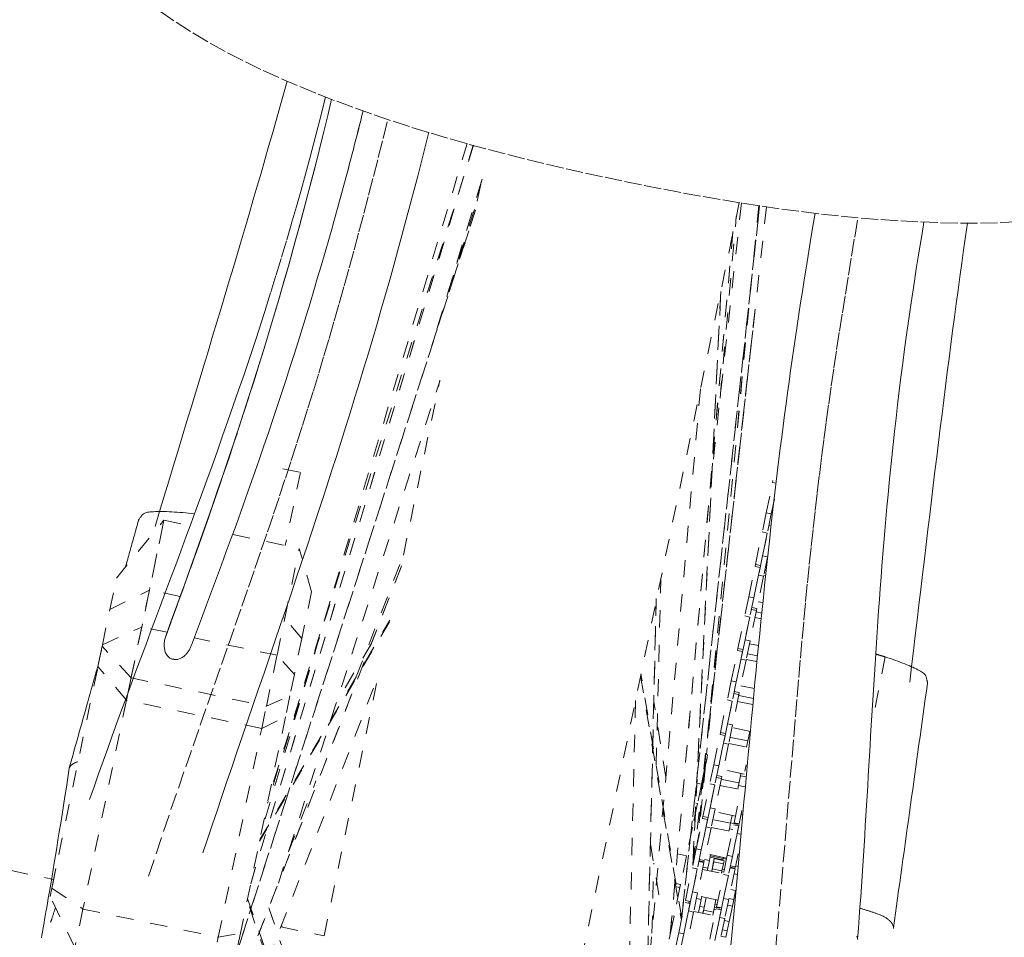
# Model space of a CAD drawing. Units: inches. Extents: x -271 to 393, y -137 to 137.
# Drawn here: x -53 to -47, y -14 to -8 of the extents above; entities that cross this region are included whole.
import ezdxf

# ---------------------------------------------------------------- set-up
doc = ezdxf.new("R2010")
doc.units = ezdxf.units.IN
doc.header["$MEASUREMENT"] = 0
doc.linetypes.add('DASHED', pattern=[0.2, 0.1, -0.1])
doc.layers.add('Unnamed [1]', color=7, linetype='Continuous', lineweight=0)

msp = doc.modelspace()

# ---------------------------------------------------------------- linework, layer by layer
at = {"layer": 'Unnamed [1]', "color": 18, "linetype": 'DASHED', "lineweight": 0, "true_color": 0x000000}
for p, q in [((-51.1982429, -13.1902743), (-49.9030797, -8.8930866)), ((-51.198023, -13.1895444), (-49.9030798, -8.8930865)), ((-49.9384815, -8.883278), (-51.1303221, -12.8645539)), ((-49.9011703, -8.8935769), (-51.1003343, -12.7208766)), ((-49.855062, -9.1023273), (-50.1398563, -10.0472387)), ((-49.8515058, -9.090528), (-50.1382866, -10.0420304)), ((-49.8800098, -9.2184298), (-49.8589643, -9.117504)), ((-50.0482229, -9.7435995), (-49.8791205, -9.2172838)), ((-48.3548688, -9.22671), (-51.9430833, -26.4343756)), ((-51.4287315, -14.0572472), (-49.8921401, -9.2768861)), ((-49.8902842, -9.2709562), (-51.4284992, -14.0563682)), ((-48.2365565, -9.2449513), (-48.6915164, -13.397782)), ((-48.6913823, -13.3965627), (-48.2365561, -9.2449519)), ((-48.1962872, -9.2508487), (-48.5614277, -12.5223312)), ((-48.2412709, -9.244254), (-48.5581705, -12.5230104)), ((-48.2411161, -9.2442765), (-48.5580167, -12.5230424)), ((-48.3424817, -9.2286796), (-48.5132889, -10.787791)), ((-48.4669896, -10.3642402), (-48.3724385, -9.3076603)), ((-48.7916452, -13.8774045), (-48.3918474, -9.3961073)), ((-48.3919501, -9.3965209), (-48.7918467, -13.8789255)), ((-48.4629322, -9.7449648), (-48.6259338, -13.0832693)), ((-48.6251966, -13.0796536), (-48.4621656, -9.740747)), ((-48.5405041, -12.3418575), (-48.2649279, -9.8658383)), ((-48.2766155, -9.9705538), (-48.5402864, -12.3396058)), ((-51.0370787, -13.1859027), (-50.0982355, -10.2651461)), ((-50.3093043, -11.2771576), (-50.097175, -10.2598687)), ((-48.5807858, -10.3101498), (-48.8811068, -13.6764208)), ((-51.0117317, -10.77552), (-50.9085737, -10.797031)), ((-50.9085737, -10.797031), (-50.9971562, -11.2218378)), ((-48.1981969, -11.0320142), (-48.1613103, -10.855121)), ((-48.1613121, -10.8551294), (-48.158858, -10.8433604)), ((-48.1613108, -10.8551198), (-48.1412446, -10.8593064)), ((-48.1509177, -10.9522446), (-48.1688286, -11.0381382)), ((-48.1981969, -11.0320142), (-48.2213775, -11.1431796)), ((-48.1981969, -11.0320142), (-48.1688286, -11.0381382)), ((-48.1688286, -11.0381382), (-48.1920092, -11.1493036)), ((-51.9796085, -11.4111747), (-51.7025929, -11.0746774)), ((-51.9355689, -12.1919389), (-51.7025929, -11.0746774)), ((-51.7025929, -11.0746774), (-51.7873305, -11.4810456)), ((-51.7025929, -11.0746774), (-51.5503654, -11.1064205)), ((-48.1828765, -11.1055114), (-48.1701664, -11.1081606)), ((-51.3014035, -11.1583351), (-50.9154281, -11.2388203)), ((-48.2607271, -11.3318846), (-48.2213775, -11.1431796)), ((-48.1920092, -11.1493036), (-48.2313588, -11.3380086)), ((-48.2213775, -11.1431796), (-48.1920092, -11.1493036)), ((-48.2197636, -11.2824028), (-48.1920077, -11.1492961)), ((-51.0001657, -11.6451885), (-50.9154281, -11.2388203)), ((-50.8437634, -11.4903212), (-50.9154281, -11.2388203)), ((-50.5837088, -11.9856625), (-50.3085794, -11.2761267)), ((-48.2197636, -11.2824028), (-48.2429443, -11.3935682)), ((-48.2197636, -11.2824028), (-48.1903954, -11.2885268)), ((-50.3200249, -11.3396803), (-51.4912169, -14.3569022)), ((-48.300067, -11.5205434), (-48.2631805, -11.3436503)), ((-48.2631838, -11.3436659), (-48.2607284, -11.3318907)), ((-48.2631803, -11.3436501), (-48.2338123, -11.3497747)), ((-48.2313585, -11.3380068), (-48.2607264, -11.331886)), ((-48.1904554, -11.2888147), (-48.213576, -11.3996922)), ((-50.3234287, -11.3474078), (-51.4899105, -14.3524955)), ((-48.2338122, -11.3497743), (-48.2706987, -11.5266674)), ((-48.2706962, -11.5266554), (-48.2429443, -11.3935682)), ((-48.213576, -11.3996922), (-48.2529256, -11.5883972)), ((-48.2429443, -11.3935682), (-48.213576, -11.3996922)), ((-48.212736, -11.3956669), (-48.2018143, -11.3979456)), ((-48.1985435, -11.3671507), (-48.2064464, -11.3655024)), ((-52.0177445, -11.5940603), (-51.9796085, -11.4111747)), ((-48.8386222, -12.4984958), (-48.8111918, -11.4127022)), ((-52.0177445, -11.5940603), (-51.7873305, -11.4810456)), ((-51.7873305, -11.4810456), (-51.8321215, -11.6958458)), ((-51.6079329, -11.5184543), (-51.7873305, -11.4810456)), ((-50.8437634, -11.4903212), (-50.9005401, -11.7625998)), ((-50.7355627, -11.5458928), (-51.0937196, -12.6890481)), ((-48.838518, -11.5303401), (-48.9114277, -14.5938054)), ((-48.9108775, -14.5910251), (-48.8380899, -11.532687)), ((-48.300067, -11.5205434), (-48.3232477, -11.6317088)), ((-48.300067, -11.5205434), (-48.2706987, -11.5266674)), ((-48.2706987, -11.5266674), (-48.2938794, -11.6378328)), ((-48.2181087, -11.5541583), (-48.2446326, -11.548627)), ((-52.0604864, -11.7990335), (-52.0177445, -11.5940603)), ((-48.255379, -11.6001629), (-48.2922655, -11.7770561)), ((-48.2847481, -11.594038), (-48.2553781, -11.6001625)), ((-48.2529261, -11.5883984), (-48.2822941, -11.5822739)), ((-48.2243385, -11.6151517), (-48.2570803, -11.6083264)), ((-48.2529284, -11.5884109), (-48.2553917, -11.6002239)), ((-50.3903103, -11.6657426), (-51.1463113, -12.9411449)), ((-51.1444352, -12.9323503), (-50.3883945, -11.6568812)), ((-51.0449567, -11.8599887), (-51.0001657, -11.6451885)), ((-51.0001657, -11.6451885), (-51.0108219, -11.6429664)), ((-50.9005401, -11.7625998), (-51.0001657, -11.6451885)), ((-48.3625973, -11.8204139), (-48.3232477, -11.6317088)), ((-48.2938794, -11.6378328), (-48.333229, -11.8265379)), ((-48.3232477, -11.6317088), (-48.2938794, -11.6378328)), ((-48.3216338, -11.7709321), (-48.2938779, -11.6378254)), ((-48.2636716, -11.639934), (-48.2276079, -11.6474539)), ((-52.0604864, -11.7990335), (-51.8321215, -11.6958458)), ((-51.8321215, -11.6958458), (-51.8939262, -11.9922368)), ((-51.6841749, -11.7266962), (-51.8321215, -11.6958458)), ((-52.0623163, -11.8078088), (-52.0604864, -11.7990335)), ((-51.0449567, -11.8599887), (-51.5266476, -11.7595445)), ((-50.9005401, -11.7625998), (-50.9441016, -11.9715038)), ((-50.4955646, -11.7911079), (-50.6995691, -12.1361123)), ((-48.3216338, -11.7709321), (-48.3448145, -11.8820975)), ((-48.3216338, -11.7709321), (-48.2922655, -11.7770561)), ((-48.2922655, -11.7770561), (-48.3154462, -11.8882215)), ((-48.2431672, -11.803818), (-48.2955682, -11.7928941)), ((-52.0869275, -11.9258347), (-52.0623163, -11.8078088)), ((-52.0623163, -11.8078088), (-52.0869275, -11.9258347)), ((-51.8939262, -11.9922368), (-52.0623163, -11.8078088)), ((-48.4019372, -12.0090727), (-48.3650507, -11.8321795)), ((-48.3356824, -11.8383035), (-48.3725689, -12.0151967)), ((-48.3650558, -11.8322041), (-48.3625989, -11.8204216)), ((-48.3650498, -11.8321805), (-48.3356818, -11.8383051)), ((-48.3332299, -11.8265372), (-48.3625979, -11.8204126)), ((-48.2489858, -11.8633958), (-48.3077162, -11.8511465)), ((-51.1067614, -12.1563797), (-51.0449567, -11.8599887)), ((-50.9441016, -11.9715038), (-51.0449567, -11.8599887)), ((-48.3725664, -12.0151846), (-48.3448145, -11.8820975)), ((-48.3154462, -11.8882215), (-48.3547958, -12.0769265)), ((-48.3448145, -11.8820975), (-48.3154462, -11.8882215)), ((-48.3146074, -11.8841973), (-48.2522654, -11.897198)), ((-47.5056806, -11.8700232), (-47.564716, -12.1633345)), ((-52.3557862, -13.2151749), (-52.0869275, -11.9258347)), ((-51.9209017, -12.1216007), (-52.0869275, -11.9258347)), ((-50.9441016, -11.9715038), (-50.9699214, -12.0953254)), ((-48.6899655, -13.3900696), (-48.9271644, -11.9707784)), ((-51.8939262, -11.9922368), (-51.9209017, -12.1216007)), ((-51.8939262, -11.9922368), (-51.1067614, -12.1563797)), ((-51.0983812, -13.6369631), (-50.4564809, -11.9833009)), ((-50.7712653, -13.492541), (-50.4556782, -11.9791092)), ((-48.9292006, -11.9809853), (-48.6920173, -13.4001836)), ((-48.503136, -12.0000493), (-48.5457655, -12.4380587)), ((-48.4019372, -12.0090727), (-48.4251179, -12.1202381)), ((-48.4019372, -12.0090727), (-48.3725689, -12.0151967)), ((-48.3725689, -12.0151967), (-48.3957496, -12.1263621)), ((-48.3572492, -12.0886922), (-48.3941357, -12.2655853)), ((-48.3866176, -12.0825684), (-48.3572495, -12.0886929)), ((-48.3547957, -12.076925), (-48.3841636, -12.0708043)), ((-48.354804, -12.0769659), (-48.3572548, -12.0887189)), ((-48.2672508, -12.0536837), (-48.3465021, -12.0371573)), ((-51.9209017, -12.1216007), (-52.1741803, -13.3362251)), ((-51.1337369, -12.2857436), (-51.9209017, -12.1216007)), ((-51.1067614, -12.1563797), (-50.9699214, -12.0953254)), ((-50.9699214, -12.0953254), (-50.9954784, -12.2178865)), ((-48.9589389, -12.123311), (-49.0106926, -14.2978613)), ((-48.782662, -12.5722198), (-48.8523939, -12.1299226)), ((-48.4644674, -12.3089431), (-48.4251179, -12.1202381)), ((-48.3957496, -12.1263621), (-48.4350991, -12.3150671)), ((-48.4251179, -12.1202381), (-48.3957496, -12.1263621)), ((-48.423504, -12.2594613), (-48.395748, -12.1263547)), ((-48.3655413, -12.1284605), (-48.2760574, -12.1471205)), ((-48.2727428, -12.1118214), (-48.3583501, -12.0939705)), ((-51.1337369, -12.2857436), (-51.1067614, -12.1563797)), ((-50.9954784, -12.2178865), (-51.258105, -13.4773404)), ((-51.1337369, -12.2857436), (-50.9954784, -12.2178865)), ((-48.423504, -12.2594613), (-48.4466847, -12.3706268)), ((-48.423504, -12.2594613), (-48.3941357, -12.2655853)), ((-51.3870155, -13.500368), (-51.1337369, -12.2857436)), ((-48.4669277, -12.3207417), (-48.4644695, -12.3089533)), ((-48.4350994, -12.3150676), (-48.4644674, -12.308943)), ((-48.3941357, -12.2655853), (-48.4173164, -12.3767508)), ((-48.2906014, -12.303701), (-48.3974378, -12.2814207)), ((-48.3134294, -12.3941786), (-48.2944665, -12.3032399)), ((-48.5038074, -12.497602), (-48.4669209, -12.3207088)), ((-48.4375526, -12.3268328), (-48.4744391, -12.503726)), ((-48.4744366, -12.5037139), (-48.4466847, -12.3706268)), ((-48.4669214, -12.3207071), (-48.4375533, -12.3268317)), ((-48.4466847, -12.3706268), (-48.4173164, -12.3767508)), ((-48.4164769, -12.3727277), (-48.299168, -12.3971884)), ((-48.3059436, -12.3582787), (-48.4089839, -12.3367944)), ((-48.4173164, -12.3767508), (-48.4566659, -12.5654558)), ((-48.5447665, -12.4663986), (-48.5566381, -12.5233299)), ((-48.5523883, -12.4648093), (-48.5447665, -12.4663986)), ((-48.5497228, -12.4372338), (-48.5391449, -12.4394396)), ((-48.5391449, -12.4394396), (-48.5447666, -12.4663987)), ((-48.5595523, -12.5373063), (-48.6005613, -12.9616006)), ((-48.5592448, -12.5357493), (-48.6002599, -12.960106)), ((-48.5517989, -12.5000509), (-48.5933486, -12.9269664)), ((-48.5566381, -12.5233298), (-48.5746025, -12.6094799)), ((-48.5038074, -12.497602), (-48.526988, -12.6087674)), ((-48.5038074, -12.497602), (-48.4744391, -12.503726)), ((-48.4744391, -12.503726), (-48.4976197, -12.6148914)), ((-48.3260058, -12.5512035), (-48.4483735, -12.5256878)), ((-48.3453331, -12.5471762), (-48.3481707, -12.5607838)), ((-48.3227029, -12.5353666), (-48.315002, -12.4984362)), ((-50.9781415, -13.0028717), (-50.8186734, -12.5916168)), ((-48.5671836, -12.5739012), (-48.621851, -13.0636951)), ((-48.6019603, -12.6037751), (-48.5746024, -12.6094798)), ((-48.4591194, -12.5772214), (-48.4960059, -12.7541146)), ((-48.4884871, -12.5710988), (-48.459119, -12.5772233)), ((-48.4566652, -12.5654554), (-48.4860352, -12.5593309)), ((-48.356977, -12.6030141), (-48.4600175, -12.581526)), ((-48.4566674, -12.5654629), (-48.4591338, -12.5772906)), ((-48.3481707, -12.5607838), (-48.3600587, -12.6177943)), ((-48.3481707, -12.5607838), (-48.3146538, -12.5677729)), ((-48.5746024, -12.6094798), (-48.5983207, -12.7232234)), ((-48.5663376, -12.7974724), (-48.526988, -12.6087674)), ((-48.4976197, -12.6148914), (-48.5369693, -12.8035964)), ((-48.526988, -12.6087674), (-48.4976197, -12.6148914)), ((-48.5253742, -12.7479906), (-48.4976182, -12.6148839)), ((-48.4674127, -12.616991), (-48.345045, -12.6425067)), ((-48.3852331, -12.8352371), (-48.3458836, -12.646532)), ((-48.3600587, -12.6177943), (-48.3643724, -12.638481)), ((-48.3600587, -12.6177943), (-48.3214042, -12.6258547)), ((-48.5983207, -12.7232233), (-48.6274622, -12.8629743)), ((-48.6076975, -12.721268), (-48.5983207, -12.7232233)), ((-48.5253742, -12.7479906), (-48.5485548, -12.859156)), ((-48.5253742, -12.7479906), (-48.4960059, -12.7541146)), ((-48.4960059, -12.7541146), (-48.5191865, -12.86528)), ((-48.3769397, -12.7954668), (-48.4993074, -12.769951)), ((-48.3394487, -12.7626357), (-48.3558648, -12.8413611)), ((-48.3442697, -12.7857553), (-48.3394662, -12.7627197)), ((-48.6056775, -12.9861312), (-48.568791, -12.8092381)), ((-48.5394227, -12.8153621), (-48.5763092, -12.9922552)), ((-48.5688047, -12.8093035), (-48.5663413, -12.7974904)), ((-48.5687909, -12.8092375), (-48.5394228, -12.8153621)), ((-48.5369689, -12.803598), (-48.5663369, -12.7974734)), ((-48.4058901, -12.8375897), (-48.5089324, -12.8161016)), ((-48.3962682, -12.7914409), (-48.4052962, -12.8347354)), ((-48.3442697, -12.7857553), (-48.3674504, -12.8969207)), ((-48.3442697, -12.7857553), (-48.3344692, -12.7877989)), ((-48.6274622, -12.8629742), (-48.6615556, -13.0264731)), ((-48.6328035, -12.8618605), (-48.6274622, -12.8629742)), ((-48.5763067, -12.9922432), (-48.5485548, -12.859156)), ((-48.5191865, -12.86528), (-48.5585361, -13.053985)), ((-48.5485548, -12.859156), (-48.5191865, -12.86528)), ((-48.5183465, -12.8612542), (-48.3959788, -12.8867738)), ((-48.4245731, -13.0238959), (-48.3876866, -12.8470027)), ((-48.4125381, -12.869465), (-48.4153075, -12.8827457)), ((-48.4052962, -12.8347354), (-48.4125381, -12.869465)), ((-48.4125381, -12.869465), (-48.3932051, -12.8734964)), ((-48.4052962, -12.8347354), (-48.3666417, -12.8427958)), ((-48.3583183, -12.8531267), (-48.3952048, -13.0300199)), ((-48.3876871, -12.8470024), (-48.3583191, -12.8531269)), ((-48.3558652, -12.8413628), (-48.3852332, -12.8352383)), ((-48.36836, -12.8510365), (-48.3666417, -12.8427958)), ((-48.3666417, -12.8427958), (-48.3659066, -12.8392708)), ((-48.3952023, -13.0300078), (-48.3674504, -12.8969207)), ((-48.3674504, -12.8969207), (-48.3446976, -12.9016652)), ((-48.8720944, -12.9580699), (-48.8094746, -13.3327584)), ((-48.6056775, -12.9861312), (-48.6288582, -13.0972967)), ((-48.6056775, -12.9861312), (-48.5763092, -12.9922552)), ((-48.5763092, -12.9922552), (-48.5994899, -13.1034207)), ((-52.9843466, -13.0310599), (-52.3451834, -13.1643409)), ((-48.7147402, -13.0153827), (-48.6615556, -13.026473)), ((-48.6615556, -13.026473), (-48.6963766, -13.1934606)), ((-48.5903586, -13.0596254), (-48.5609887, -13.0657499)), ((-48.5611447, -13.0610565), (-48.5894265, -13.0551615)), ((-48.5585366, -13.0539858), (-48.5879047, -13.0478613)), ((-48.5596222, -13.0537577), (-48.5620758, -13.065524)), ((-48.5571444, -13.0473444), (-48.5288691, -13.0532405)), ((-48.4278753, -13.0397339), (-48.5502431, -13.0142143)), ((-48.5288691, -13.0532405), (-48.5384532, -13.099202)), ((-48.5219623, -13.0201185), (-48.5288691, -13.0532405)), ((-48.5248702, -13.0340612), (-48.4501097, -13.0496505)), ((-48.4487244, -13.0430027), (-48.5234831, -13.0274134)), ((-48.5155648, -13.1167223), (-48.5002487, -13.043272)), ((-48.5155648, -13.1167224), (-48.5007281, -13.0455714)), ((-48.5155648, -13.1167222), (-48.5042086, -13.0622623)), ((-48.5042086, -13.0622623), (-48.4473963, -13.074109)), ((-48.5002487, -13.043272), (-48.4434364, -13.0551187)), ((-48.4484255, -13.0415669), (-48.4509264, -13.05356)), ((-48.4472033, -13.0357056), (-48.4484255, -13.0415669)), ((-48.4484255, -13.0415669), (-48.4290924, -13.0455983)), ((-48.4245731, -13.0238959), (-48.4477537, -13.1350613)), ((-48.4434364, -13.0551187), (-48.4473964, -13.0741091)), ((-48.4245731, -13.0238959), (-48.3952048, -13.0300199)), ((-48.3952048, -13.0300199), (-48.4183854, -13.1411853)), ((-48.3616081, -13.0158665), (-48.3774316, -13.0917497)), ((-52.3319162, -13.1007039), (-52.357641, -13.2240699)), ((-48.8633176, -13.4760286), (-48.8530687, -13.0703424)), ((-48.6682078, -13.2860017), (-48.6288582, -13.0972967)), ((-48.5994899, -13.1034207), (-48.6388395, -13.2921257)), ((-48.6288582, -13.0972967), (-48.5994899, -13.1034207)), ((-48.6272443, -13.2365199), (-48.5994884, -13.1034132)), ((-48.5609895, -13.0657507), (-48.597876, -13.2426439)), ((-48.5692822, -13.1055214), (-48.4469145, -13.1310371)), ((-48.5667299, -13.0933119), (-48.5384538, -13.099207)), ((-48.5384545, -13.0992085), (-48.5410012, -13.1114213)), ((-48.5155649, -13.1167225), (-48.5056967, -13.0693985)), ((-48.5155649, -13.1167226), (-48.515055, -13.1142774)), ((-48.5155648, -13.1167221), (-48.5125914, -13.102463)), ((-48.5125914, -13.102463), (-48.4557792, -13.1143097)), ((-48.4557792, -13.1143097), (-48.4587525, -13.1285689)), ((-48.4451387, -13.1225506), (-48.4569779, -13.1200818)), ((-48.4473963, -13.074109), (-48.4557792, -13.1143098)), ((-48.4542081, -13.1068006), (-48.4423693, -13.1092693)), ((-48.3798851, -13.1035154), (-48.4167716, -13.2804085)), ((-48.409253, -13.0973902), (-48.3798849, -13.1035147)), ((-48.3800391, -13.0988213), (-48.4083227, -13.0929264)), ((-48.377431, -13.0917506), (-48.406799, -13.0856261)), ((-48.3785177, -13.0915223), (-48.3809713, -13.1032886)), ((-48.3760399, -13.0851091), (-48.3614841, -13.0881443)), ((-48.4871033, -13.3237663), (-48.4477537, -13.1350613)), ((-48.4183854, -13.1411853), (-48.457735, -13.3298903)), ((-48.4477537, -13.1350613), (-48.4183854, -13.1411853)), ((-48.4461399, -13.2742845), (-48.4183839, -13.1411779)), ((-48.3856261, -13.1310767), (-48.3657461, -13.1352227)), ((-52.3657854, -13.2631275), (-52.3557862, -13.2151749)), ((-52.3557862, -13.2151749), (-52.1741803, -13.3362251)), ((-48.7000471, -13.2110632), (-48.7348763, -13.3780904)), ((-48.6963766, -13.1934606), (-48.7237787, -13.1877465)), ((-48.7205981, -13.2067779), (-48.7000471, -13.2110632)), ((-48.6963766, -13.1934606), (-48.7000471, -13.2110632)), ((-48.4045927, -13.2220383), (-48.3763184, -13.2279373)), ((-48.3763179, -13.2279354), (-48.387292, -13.2805631)), ((-52.2210546, -13.561016), (-52.3657854, -13.2631275)), ((-50.913431, -14.1749335), (-51.2184754, -13.2874591)), ((-51.2158723, -13.274818), (-50.9108619, -14.1621934)), ((-48.6388404, -13.2921246), (-48.6682085, -13.286)), ((-48.6272443, -13.2365199), (-48.650425, -13.3476853)), ((-48.6471534, -13.2903921), (-48.6484924, -13.3023888)), ((-48.6272443, -13.2365199), (-48.597876, -13.2426439)), ((-48.597876, -13.2426439), (-48.6210567, -13.3538093)), ((-48.6046667, -13.2752351), (-48.5763906, -13.281134)), ((-48.4788111, -13.2839972), (-48.6011788, -13.2584815)), ((-48.5763902, -13.2811329), (-48.59192, -13.3556079)), ((-48.5728959, -13.2643757), (-48.57639, -13.281132)), ((-48.5655255, -13.3563142), (-48.5474606, -13.2696818)), ((-48.5513723, -13.2884408), (-48.5474607, -13.2696826)), ((-48.547743, -13.2710364), (-48.5474606, -13.2696819)), ((-48.4906483, -13.2815286), (-48.5057537, -13.3539678)), ((-48.4461399, -13.2742845), (-48.4693205, -13.38545)), ((-48.4461399, -13.2742845), (-48.4167716, -13.2804085)), ((-48.4167716, -13.2804085), (-48.4399522, -13.391574)), ((-48.4155676, -13.274667), (-48.387292, -13.2805631)), ((-48.387292, -13.2805631), (-48.3952855, -13.3188967)), ((-52.1741803, -13.3362251), (-52.2210546, -13.561016)), ((-52.1741803, -13.3362251), (-51.3870155, -13.500368)), ((-51.0929937, -13.3298262), (-50.9031748, -13.8820718)), ((-48.7075477, -13.4746605), (-48.6706612, -13.2977673)), ((-48.6412929, -13.3038913), (-48.6781794, -13.4807845)), ((-48.6781769, -13.4807724), (-48.650425, -13.3476853)), ((-48.6706604, -13.2977679), (-48.6412923, -13.3038925)), ((-48.650425, -13.3476853), (-48.6210567, -13.3538093)), ((-48.5846823, -13.3209016), (-48.5592408, -13.3262071)), ((-48.5664998, -13.3609866), (-48.5625659, -13.342121)), ((-48.5625659, -13.342121), (-48.5057537, -13.3539678)), ((-48.5264432, -13.5124252), (-48.4895567, -13.335532)), ((-48.5024296, -13.3380551), (-48.4905907, -13.3405223)), ((-48.4996844, -13.3248916), (-48.4685252, -13.3313891)), ((-48.4601884, -13.341656), (-48.4970749, -13.5185492)), ((-48.4963033, -13.3086765), (-48.4844649, -13.3111451)), ((-48.4895566, -13.3355328), (-48.4601886, -13.3416573)), ((-48.4577348, -13.3298894), (-48.4871028, -13.3237648)), ((-48.4685252, -13.3313891), (-48.4677769, -13.3278005)), ((-48.4612861, -13.341484), (-48.4588191, -13.3296533)), ((-48.4612749, -13.3414302), (-48.4588224, -13.3296689)), ((-48.4235611, -13.3129999), (-48.395285, -13.3188988)), ((-48.3952857, -13.3188976), (-48.4142404, -13.4097971)), ((-48.7348763, -13.3780904), (-48.7468758, -13.3755883)), ((-48.7348763, -13.3780904), (-48.7423085, -13.4137319)), ((-48.6210567, -13.3538093), (-48.6604063, -13.5425143)), ((-48.6202179, -13.3497847), (-48.4978503, -13.3753004)), ((-48.5057537, -13.3539678), (-48.5096876, -13.3728333)), ((-48.4970724, -13.5185371), (-48.4693205, -13.38545)), ((-48.4399522, -13.391574), (-48.4793018, -13.580279)), ((-48.4693205, -13.38545), (-48.4399522, -13.391574)), ((-48.4425295, -13.4039653), (-48.4142534, -13.4098605)), ((-51.0220218, -13.4402521), (-50.7712551, -13.492543)), ((-51.0213909, -13.440385), (-51.0217136, -13.4394562)), ((-51.013775, -13.4420368), (-51.0180088, -13.4298521)), ((-48.7423085, -13.4137319), (-48.776683, -13.5785786)), ((-48.7501332, -13.4121002), (-48.7423085, -13.4137319)), ((-48.4535036, -13.4565913), (-48.4252277, -13.4624875)), ((-48.4252277, -13.4624875), (-48.4332211, -13.5008211)), ((-48.4142535, -13.4098598), (-48.4252277, -13.4624875)), ((-51.4338898, -13.7251589), (-51.3870155, -13.500368)), ((-51.3870155, -13.500368), (-51.258105, -13.4773404)), ((-51.258105, -13.4773404), (-51.2828543, -13.5960283)), ((-48.7075477, -13.4746605), (-48.7307284, -13.5858259)), ((-48.7075477, -13.4746605), (-48.6781794, -13.4807845)), ((-48.6781794, -13.4807845), (-48.7013601, -13.5919499)), ((-48.4614979, -13.4949269), (-48.4332219, -13.5008221))]:
    msp.add_line(p, q, dxfattribs=at)
at = {"layer": 'Unnamed [1]', "color": 18, "linetype": 'DASHED', "lineweight": 0, "true_color": 0x000000, "extrusion": (0, 0, -1)}
for points in [[(46.7364509, -9.3396762), (46.8522537, -9.3445079), (46.9681387, -9.3465953), (47.0840446, -9.3462328), (47.1999097, -9.3437148), (47.3156822, -9.3392989), (47.4313496, -9.3330968), (47.5469091, -9.3251833), (47.662358, -9.3156334), (47.7776934, -9.3045221), (47.8929125, -9.2919243), (48.0080125, -9.277915), (48.1229908, -9.2625691), (48.2378444, -9.2459617), (48.3525707, -9.2281676), (48.4671667, -9.2092618), (48.5816298, -9.1893194), (48.6959572, -9.1684151), (48.810146, -9.1466241), (48.9241935, -9.1240212), (49.0380969, -9.1006814), (49.1518488, -9.0766558), (49.2654236, -9.0518998), (49.3787909, -9.0263448), (49.4919205, -8.9999224), (49.6047822, -8.972564), (49.7173457, -8.9442011), (49.8295807, -8.9147653), (49.9414569, -8.8841879), (50.0529441, -8.8524006), (50.1640121, -8.8193347), (50.2746304, -8.7849219), (50.384769, -8.7490935), (50.4943975, -8.711781), (50.6034856, -8.6729161), (50.7120032, -8.63243), (50.8199198, -8.5902544), (50.9271818, -8.5462923), (51.0336411, -8.5003331), (51.1391264, -8.4521377), (51.2434662, -8.401467), (51.3464891, -8.3480819), (51.4480235, -8.2917435), (51.547898, -8.2322126), (51.6459411, -8.1692502), (51.7418744, -8.1026163)], [(51.5417558, -11.7995706), (51.5435947, -11.8043774), (51.5455755, -11.8091571), (51.5476972, -11.8138981), (51.5499592, -11.818589), (51.5523608, -11.8232183), (51.5549012, -11.8277744), (51.5575797, -11.8322459), (51.5603955, -11.8366213), (51.5633478, -11.8408891), (51.566436, -11.8450377), (51.5696593, -11.8490558), (51.5730169, -11.8529318), (51.5765082, -11.8566543), (51.5801323, -11.8602116), (51.5838885, -11.8635924), (51.5877761, -11.8667851), (51.5917943, -11.8697783), (51.5959425, -11.8725605), (51.6002197, -11.8751201), (51.6046254, -11.8774456), (51.6091588, -11.8795257), (51.613819, -11.8813487), (51.6186055, -11.8829032), (51.6235173, -11.8841778)], [(51.6235173, -11.8841778), (51.6249416, -11.8842815), (51.62637, -11.8843674), (51.6278018, -11.8844356), (51.6292368, -11.8844862), (51.6306744, -11.8845191), (51.6321142, -11.8845344), (51.6335558, -11.8845321), (51.6349988, -11.8845124), (51.6364427, -11.8844752), (51.637887, -11.8844206), (51.6393314, -11.8843487), (51.6407754, -11.8842594), (51.6422185, -11.8841529), (51.6436603, -11.8840292), (51.6451004, -11.8838883), (51.6465383, -11.8837303), (51.6479736, -11.8835552), (51.6494059, -11.8833631), (51.6508347, -11.883154), (51.6522595, -11.8829279), (51.65368, -11.882685), (51.6550957, -11.8824253), (51.6565061, -11.8821487), (51.6579108, -11.8818555)], [(47.67126, -13.4933699), (47.665876, -13.5132864)]]:
    msp.add_lwpolyline(points, dxfattribs=at)
at = {"layer": 'Unnamed [1]', "color": 18, "linetype": 'DASHED', "lineweight": 0, "true_color": 0x000000}
for points in [[(-51.7549152, -11.1115078), (-51.7281721, -11.0231807), (-51.7015713, -10.9353976), (-51.6751171, -10.8481547), (-51.6488138, -10.7614485), (-51.6226658, -10.6752751), (-51.5966775, -10.5896309), (-51.5708532, -10.504512), (-51.5451972, -10.419915), (-51.5197138, -10.3358359), (-51.4944075, -10.2522711), (-51.4692825, -10.1692169), (-51.4443432, -10.0866696), (-51.419594, -10.0046254), (-51.3950391, -9.9230807), (-51.3706829, -9.8420316), (-51.3465298, -9.7614746), (-51.3225829, -9.681402), (-51.2988403, -9.6017908), (-51.2752992, -9.5226141), (-51.2519565, -9.443845), (-51.2288092, -9.3654565), (-51.2058543, -9.2874219), (-51.1830889, -9.2097141), (-51.1605099, -9.1323063), (-51.1381143, -9.0551716), (-51.1158992, -8.978283), (-51.0938614, -8.9016137), (-51.0719982, -8.8251368), (-51.0503064, -8.7488253), (-51.028783, -8.6726524), (-51.0074251, -8.5965912), (-50.9862297, -8.5206147)], [(-50.7622269, -8.6127209), (-50.7847176, -8.7013071), (-50.8075306, -8.7900428), (-50.8308289, -8.8793346), (-50.8547755, -8.969589), (-50.8795335, -9.0612126), (-50.9052658, -9.1546118), (-50.9321356, -9.2501932), (-50.9603058, -9.3483634), (-50.9899395, -9.4495288), (-51.0204418, -9.5515694), (-51.0510951, -9.6521214), (-51.0818781, -9.7512256), (-51.1127694, -9.8489228), (-51.1437479, -9.9452537), (-51.1747921, -10.0402592), (-51.205881, -10.13398), (-51.2369931, -10.226457), (-51.2681072, -10.3177308), (-51.299202, -10.4078424), (-51.3302562, -10.4968324), (-51.3612486, -10.5847418), (-51.3921579, -10.6716111), (-51.4229627, -10.7574813), (-51.4536419, -10.8423932), (-51.4841769, -10.9263875), (-51.5145603, -11.0095051), (-51.5447877, -11.0917868), (-51.5748544, -11.1732736), (-51.6047559, -11.2540062), (-51.6344877, -11.3340256), (-51.6640451, -11.4133727), (-51.6934236, -11.4920883), (-51.7226187, -11.5702132), (-51.7516258, -11.6477884), (-51.7804403, -11.7248547), (-51.8090577, -11.801453), (-51.8374735, -11.8776242), (-51.8656829, -11.9534091), (-51.8936816, -12.0288485), (-51.9214649, -12.1039835), (-51.9490283, -12.1788547), (-51.9763672, -12.2535032), (-52.0034771, -12.3279697), (-52.0303533, -12.4022952), (-52.0569914, -12.4765205), (-52.0833868, -12.5506865), (-52.1095349, -12.624834), (-52.1354311, -12.6990039)], [(-50.7277584, -8.6259631), (-50.7499445, -8.7196443), (-50.7726406, -8.8136358), (-50.7958523, -8.9079375), (-50.8195849, -9.0025493), (-50.843844, -9.0974711), (-50.8686349, -9.1927027), (-50.893963, -9.288244), (-50.9198339, -9.3840949), (-50.9462528, -9.4802552), (-50.9732253, -9.5767248), (-51.0007568, -9.6735035), (-51.0288526, -9.7705913), (-51.0575184, -9.867988), (-51.0867593, -9.9656935), (-51.116581, -10.0637076), (-51.1469888, -10.1620302), (-51.1779834, -10.2606591), (-51.2095466, -10.3595832), (-51.2416553, -10.4587894), (-51.2742867, -10.5582647), (-51.3074177, -10.6579959), (-51.3410253, -10.75797), (-51.3750866, -10.8581737), (-51.4095786, -10.958594), (-51.4444783, -11.0592179), (-51.4797627, -11.1600321), (-51.5154089, -11.2610235), (-51.5513938, -11.3621791), (-51.5876945, -11.4634857), (-51.624288, -11.5649302), (-51.6611513, -11.6664996), (-51.6982615, -11.7681806)], [(-50.5439136, -8.6934762), (-50.5508086, -8.7211844), (-50.557751, -8.748921), (-50.5647408, -8.776686), (-50.571778, -8.8044794), (-50.5788626, -8.8323011), (-50.5859946, -8.8601509), (-50.5931739, -8.8880288), (-50.6004005, -8.9159348), (-50.6076744, -8.9438688), (-50.6149956, -8.9718306), (-50.6223641, -8.9998202), (-50.6297798, -9.0278375), (-50.6372427, -9.0558825), (-50.6447528, -9.083955), (-50.6523101, -9.112055), (-50.6599145, -9.1401824), (-50.6675661, -9.1683372), (-50.6752648, -9.1965192), (-50.6830107, -9.2247284), (-50.6908035, -9.2529647), (-50.6986435, -9.281228), (-50.7065305, -9.3095182), (-50.7144645, -9.3378353), (-50.7224455, -9.3661792)], [(-50.7224434, -9.3661717), (-50.7144643, -9.3378353), (-50.7065318, -9.3095254), (-50.6986459, -9.2812419), (-50.6908066, -9.2529849), (-50.6830139, -9.2247546), (-50.6752679, -9.1965509), (-50.6675685, -9.1683739), (-50.6599157, -9.1402236), (-50.6523097, -9.1121002), (-50.6447503, -9.0840037), (-50.6372376, -9.0559341), (-50.6297717, -9.0278914), (-50.6223525, -8.9998758), (-50.61498, -8.9718874), (-50.6076543, -8.943926), (-50.6003754, -8.9159919), (-50.5931433, -8.8880851), (-50.5859581, -8.8602056), (-50.5788196, -8.8323535), (-50.571728, -8.8045288), (-50.5646832, -8.7767316), (-50.5576854, -8.748962), (-50.5507344, -8.72122), (-50.5438303, -8.6935056)], [(-51.7919765, -13.1449706), (-51.7484416, -13.0143842), (-51.7050447, -12.8855093), (-51.6618295, -12.7583226), (-51.6188397, -12.6328008), (-51.5761187, -12.5089207), (-51.5337104, -12.3866591), (-51.4916583, -12.2659928), (-51.450006, -12.1468985), (-51.4087973, -12.0293529), (-51.3680758, -11.9133329), (-51.3278851, -11.7988152), (-51.2882688, -11.6857765), (-51.2492707, -11.5741937), (-51.2109343, -11.4640435), (-51.1733033, -11.3553027), (-51.1364094, -11.247929), (-51.1002365, -11.1418042), (-51.0647567, -11.0367913), (-51.0299418, -10.932753), (-50.9957639, -10.8295522), (-50.962195, -10.7270517), (-50.929207, -10.6251143), (-50.8967719, -10.5236029), (-50.8648618, -10.4223803), (-50.8334486, -10.3213094), (-50.8025042, -10.2202529), (-50.7720007, -10.1190738), (-50.7419101, -10.0176348), (-50.7122043, -9.9157989), (-50.6828554, -9.8134287), (-50.653832, -9.7104001), (-50.6250897, -9.6066401), (-50.5965811, -9.5020885), (-50.5682586, -9.3966854), (-50.5400744, -9.2903707), (-50.511981, -9.1830842), (-50.4839309, -9.0747659), (-50.4558763, -8.9653558), (-50.4277698, -8.8547936), (-50.3995637, -8.7430195)], [(-51.4758302, -13.0100521), (-51.4493729, -12.9304757), (-51.4221092, -12.8490137), (-51.3941081, -12.7658164), (-51.365439, -12.6810341), (-51.3361709, -12.5948173), (-51.3063733, -12.5073163), (-51.2761152, -12.4186816), (-51.2454658, -12.3290635), (-51.2144945, -12.2386124), (-51.1832704, -12.1474787), (-51.1518628, -12.0558127), (-51.1203408, -11.9637649), (-51.0887736, -11.8714857), (-51.0572306, -11.7791253), (-51.0257808, -11.6868343), (-50.9944936, -11.594763), (-50.9634381, -11.5030617), (-50.9326836, -11.411881), (-50.9022871, -11.3213396), (-50.8722565, -11.2314308), (-50.8425878, -11.1421164), (-50.8132767, -11.053358), (-50.7843192, -10.9651175), (-50.755711, -10.8773565), (-50.7274479, -10.7900369), (-50.6995259, -10.7031203), (-50.6719406, -10.6165685), (-50.644688, -10.5303432), (-50.6177639, -10.4444063), (-50.5911642, -10.3587194), (-50.5648845, -10.2732442), (-50.5389208, -10.1879426), (-50.513269, -10.1027762), (-50.4879247, -10.0177069), (-50.462884, -9.9326963), (-50.4381425, -9.8477062), (-50.4136434, -9.7624734), (-50.3893426, -9.676824), (-50.3652554, -9.5908535), (-50.341397, -9.5046574), (-50.3177826, -9.4183312), (-50.2944275, -9.3319703), (-50.2713469, -9.2456703), (-50.2485561, -9.1595267), (-50.2260704, -9.073635), (-50.2039048, -8.9880907), (-50.1820748, -8.9029893), (-50.1605954, -8.8184263)], [(-50.7782277, -8.8362402), (-50.7998191, -8.9234447), (-50.8218496, -9.0109191), (-50.8443237, -9.098662), (-50.8672457, -9.1866721), (-50.8906198, -9.274948), (-50.9144504, -9.3634884), (-50.9387419, -9.4522919), (-50.9634985, -9.5413571), (-50.9887246, -9.6306827), (-51.0144245, -9.7202674), (-51.0406026, -9.8101097), (-51.0672631, -9.9002084), (-51.0944103, -9.990562), (-51.1220487, -10.0811692), (-51.1501825, -10.1720287), (-51.1788161, -10.263139), (-51.2079498, -10.3544978), (-51.2375684, -10.4460976), (-51.2676527, -10.5379303), (-51.2981836, -10.6299874), (-51.3291419, -10.7222606), (-51.3605083, -10.8147415), (-51.3922638, -10.9074218), (-51.4243892, -11.000293), (-51.4568652, -11.0933468), (-51.4896728, -11.1865749), (-51.5227926, -11.2799689), (-51.5562057, -11.3735205), (-51.5898927, -11.4672211), (-51.6238345, -11.5610626), (-51.658012, -11.6550366), (-51.6924059, -11.7491346)], [(-47.914029, -9.2879692), (-47.9287959, -9.3765239), (-47.942341, -9.4585944), (-47.9548491, -9.5352836), (-47.9665051, -9.6076942), (-47.9774939, -9.6769292), (-47.9880002, -9.7440911), (-47.9982091, -9.8102829), (-48.0083053, -9.8766074), (-48.0182956, -9.9431007), (-48.0280705, -10.0091042), (-48.0376401, -10.0746776), (-48.0470149, -10.1398812), (-48.0562052, -10.2047748), (-48.0652212, -10.2694185), (-48.0740733, -10.3338723), (-48.0827718, -10.3981962), (-48.0913265, -10.462449), (-48.0997456, -10.5266845), (-48.1080368, -10.5909554), (-48.1162078, -10.6553141), (-48.1242663, -10.7198133), (-48.13222, -10.7845055), (-48.1400766, -10.8494435), (-48.1478439, -10.9146796), (-48.1555295, -10.9802666), (-48.1631411, -11.046257), (-48.1706864, -11.1127034), (-48.1781732, -11.1796584), (-48.1856091, -11.2471745), (-48.1930018, -11.3153044), (-48.2003592, -11.3841007), (-48.2076887, -11.453616), (-48.2149651, -11.5236176), (-48.2221589, -11.5938134), (-48.2292723, -11.6641664), (-48.2363072, -11.7346396), (-48.2432657, -11.8051959), (-48.2501498, -11.8757983), (-48.2569616, -11.9464099), (-48.2637029, -12.0169936), (-48.270376, -12.0875125), (-48.2769828, -12.1579294), (-48.2835252, -12.2282074), (-48.2900055, -12.2983096), (-48.2964255, -12.3681988), (-48.3027873, -12.4378381), (-48.3090929, -12.5071904), (-48.3153444, -12.5762188), (-48.3215438, -12.6448863), (-48.327693, -12.7131558), (-48.3337942, -12.7809903), (-48.3398494, -12.8483529), (-48.3458605, -12.9152064), (-48.3518296, -12.981514), (-48.3577588, -13.0472386), (-48.36365, -13.1123431), (-48.3695052, -13.1767907), (-48.3753266, -13.2405442), (-48.3811161, -13.3035666), (-48.3868758, -13.365821), (-48.3926076, -13.4272704), (-48.3983136, -13.4878777), (-48.4039959, -13.5476059)], [(-48.1446408, -13.5832249), (-48.1327764, -13.4509661), (-48.1212863, -13.3204362), (-48.1101336, -13.1916011), (-48.0992815, -13.0644267), (-48.0886931, -12.938879), (-48.0783316, -12.8149236), (-48.0681603, -12.6925266), (-48.0581422, -12.5716537), (-48.0482406, -12.4522709), (-48.0384186, -12.3343439), (-48.0286394, -12.2178388), (-48.0188662, -12.1027212), (-48.0090622, -11.9889572), (-47.9991905, -11.8765125), (-47.9892142, -11.7653531), (-47.9790967, -11.6554448), (-47.968801, -11.5467534), (-47.9582903, -11.4392449), (-47.9475291, -11.3328613), (-47.9364871, -11.2274496), (-47.9251351, -11.1228331), (-47.9134441, -11.018835), (-47.901385, -10.9152784), (-47.8889288, -10.8119866), (-47.8760464, -10.7087829), (-47.8627087, -10.6054905), (-47.8488867, -10.5019325), (-47.8345512, -10.3979323), (-47.8196812, -10.293333), (-47.8042872, -10.1880583), (-47.7883876, -10.0820517), (-47.7720009, -9.975257), (-47.7551456, -9.8676176), (-47.7378402, -9.7590772), (-47.720103, -9.6495794), (-47.7019526, -9.5390679), (-47.6834075, -9.4274862), (-47.664486, -9.314778)], [(-51.5422926, -11.8010135), (-51.5129961, -11.7232055), (-51.4837968, -11.6454324), (-51.4547118, -11.5677036), (-51.4257579, -11.4900286), (-51.3969523, -11.4124169), (-51.3683119, -11.334878), (-51.3398537, -11.2574213), (-51.3115949, -11.1800563), (-51.2835522, -11.1027924), (-51.2557429, -11.0256392), (-51.2281839, -10.9486061), (-51.2008921, -10.8717025), (-51.1738847, -10.7949379), (-51.1471785, -10.7183218), (-51.1207908, -10.6418637), (-51.0947383, -10.5655731), (-51.0690347, -10.4894575), (-51.0436794, -10.4135177), (-51.0186683, -10.3377525), (-50.9939974, -10.2621608), (-50.9696627, -10.1867413), (-50.9456601, -10.1114931), (-50.9219855, -10.0364148), (-50.8986349, -9.9615054), (-50.8756043, -9.8867637), (-50.8528895, -9.8121886), (-50.8304866, -9.7377789), (-50.8083915, -9.6635335), (-50.7866002, -9.5894513), (-50.7651085, -9.515531), (-50.7439125, -9.4417715), (-50.723008, -9.3681718)], [(-47.6662666, -13.508943), (-47.6616329, -13.4471019), (-47.6571443, -13.3857857), (-47.6527916, -13.324956), (-47.6485655, -13.2645745), (-47.6444567, -13.2046029), (-47.6404559, -13.1450027), (-47.636554, -13.0857356), (-47.6327417, -13.0267632), (-47.6290095, -12.9680471), (-47.6253485, -12.909549), (-47.6217491, -12.8512305), (-47.6182022, -12.7930531), (-47.6146985, -12.7349787), (-47.6112288, -12.6769686), (-47.6077837, -12.6189847), (-47.6043541, -12.5609885), (-47.6009306, -12.5029417), (-47.597504, -12.4448058), (-47.594065, -12.3865425), (-47.5906043, -12.3281135), (-47.5871127, -12.2694803), (-47.583581, -12.2106046), (-47.5799998, -12.1514481), (-47.5763598, -12.0919722), (-47.5726519, -12.0321388), (-47.5688668, -11.9719093), (-47.5649951, -11.9112455), (-47.5610277, -11.8501089), (-47.5569552, -11.7884612), (-47.5527684, -11.726264), (-47.548458, -11.6634789), (-47.5440139, -11.6000702), (-47.5394222, -11.5360123), (-47.5346682, -11.4712823), (-47.5297372, -11.4058572), (-47.5246145, -11.3397141), (-47.5192854, -11.2728302), (-47.5137351, -11.2051824), (-47.5079489, -11.1367478), (-47.5019122, -11.0675035), (-47.4956101, -10.9974265), (-47.4890279, -10.9264939), (-47.482151, -10.8546828), (-47.4749647, -10.7819702), (-47.4674541, -10.7083333), (-47.4596046, -10.633749), (-47.4514015, -10.5581944), (-47.4427617, -10.4812327), (-47.4336328, -10.4026624), (-47.4240463, -10.3228135), (-47.4140335, -10.2420161), (-47.4036257, -10.1606005), (-47.3928543, -10.0788966), (-47.3817508, -9.9972346), (-47.3703464, -9.9159445), (-47.3588434, -9.836363), (-47.3474231, -9.7594564), (-47.3360857, -9.6849999), (-47.3248313, -9.6127686), (-47.31366, -9.5425374), (-47.3025719, -9.4740815), (-47.2915672, -9.4071759), (-47.2806459, -9.3415957)], [(-47.0277531, -9.3464437), (-47.038797, -9.4241679), (-47.0497326, -9.502037), (-47.0605678, -9.5800769), (-47.0713099, -9.6583134), (-47.0819667, -9.7367726), (-47.0925457, -9.8154801), (-47.1030544, -9.894462), (-47.1135005, -9.9737441), (-47.1238916, -10.0533523), (-47.1342353, -10.1333125), (-47.1445391, -10.2136506), (-47.1548106, -10.2943924), (-47.1650574, -10.3755639), (-47.1752872, -10.4571909), (-47.1855074, -10.5392993), (-47.1957257, -10.6219151), (-47.2059492, -10.70506), (-47.2161834, -10.7887402), (-47.2264335, -10.8729576), (-47.2367044, -10.9577142), (-47.2470012, -11.0430122), (-47.2573289, -11.1288535), (-47.2676927, -11.2152401), (-47.2780976, -11.3021742), (-47.2885486, -11.3896576), (-47.2990508, -11.4776925), (-47.3096094, -11.5662808), (-47.3202292, -11.6554246), (-47.3309154, -11.745126), (-47.3416731, -11.8353868), (-47.3525074, -11.9262093), (-47.3634232, -12.0175953)], [(-51.694327, -11.7549148), (-51.6761233, -11.7051644), (-51.6579513, -11.6554283), (-51.6398167, -11.6057092), (-51.6217251, -11.55601), (-51.6036821, -11.5063336), (-51.5856934, -11.4566829), (-51.5677647, -11.4070608), (-51.5499015, -11.35747), (-51.5321095, -11.3079136), (-51.5143945, -11.2583943), (-51.4967619, -11.2089151), (-51.4792175, -11.1594787), (-51.4617669, -11.1100882), (-51.4444158, -11.0607463), (-51.4271697, -11.0114559), (-51.4100344, -10.96222), (-51.3930155, -10.9130414), (-51.3761187, -10.8639229), (-51.3593495, -10.8148674), (-51.3427136, -10.7658778), (-51.3262167, -10.716957), (-51.3098644, -10.6681079), (-51.2936624, -10.6193333), (-51.2776163, -10.5706361)], [(-51.5249379, -11.0377386), (-51.5420975, -11.0357415), (-51.5591847, -11.0339003), (-51.5761498, -11.032216), (-51.5929431, -11.0306897), (-51.6095149, -11.0293227), (-51.6258156, -11.0281161), (-51.6417954, -11.027071), (-51.6574049, -11.0261886), (-51.6725942, -11.0254701), (-51.6873137, -11.0249165), (-51.7015138, -11.024529), (-51.7151448, -11.0243088), (-51.728157, -11.024257), (-51.7405008, -11.0243747), (-51.7521265, -11.0246632), (-51.7629844, -11.0251235), (-51.773025, -11.0257568), (-51.7821984, -11.0265643), (-51.7904551, -11.0275471), (-51.7977454, -11.0287064), (-51.8040465, -11.0300425), (-51.8094429, -11.0315534), (-51.814046, -11.033236), (-51.8179672, -11.0350875), (-51.8213179, -11.0371049), (-51.8242095, -11.0392854), (-51.8267533, -11.041626), (-51.8290608, -11.0441239), (-51.8312434, -11.0467761), (-51.8334123, -11.0495796), (-51.8356516, -11.0525235), (-51.8379349, -11.0555639), (-51.8402086, -11.0586488), (-51.8424189, -11.0617263), (-51.8445121, -11.0647444), (-51.8464345, -11.067651), (-51.8481322, -11.0703942), (-51.8495517, -11.0729221), (-51.850639, -11.0751826), (-51.8513406, -11.0771237)], [(-51.8513413, -11.077126), (-51.8544619, -11.0883527), (-51.8575825, -11.0995779), (-51.860703, -11.1108019), (-51.8638235, -11.1220245), (-51.8669439, -11.1332458), (-51.8700642, -11.1444658), (-51.8731845, -11.1556845), (-51.8763048, -11.166902), (-51.879425, -11.1781182), (-51.8825452, -11.1893331), (-51.8856654, -11.2005469), (-51.8887856, -11.2117594), (-51.8919057, -11.2229707), (-51.8950259, -11.2341808), (-51.8981461, -11.2453898), (-51.9012662, -11.2565976), (-51.9043864, -11.2678043), (-51.9075066, -11.2790098), (-51.9106268, -11.2902142), (-51.9137471, -11.3014176), (-51.9168674, -11.3126198), (-51.9199877, -11.323821), (-51.9231081, -11.3350211), (-51.9262285, -11.3462201)], [(-51.6579108, -11.8818555), (-51.6633073, -11.8793775), (-51.6683121, -11.8764648), (-51.6729327, -11.8731432), (-51.6771765, -11.8694387), (-51.6810508, -11.8653772), (-51.6845632, -11.8609848), (-51.687721, -11.8562874), (-51.6905316, -11.8513109), (-51.6930025, -11.8460813), (-51.6951409, -11.8406245), (-51.6969544, -11.8349665), (-51.6984504, -11.8291334), (-51.6996361, -11.8231509), (-51.7005191, -11.8170451), (-51.7011068, -11.8108419), (-51.7014065, -11.8045673), (-51.7014257, -11.7982473), (-51.7011718, -11.7919078), (-51.7006521, -11.7855747), (-51.6998741, -11.779274), (-51.6988452, -11.7730318), (-51.6975728, -11.7668738), (-51.6960642, -11.7608262), (-51.694327, -11.7549148)], [(-47.561233, -11.853284), (-47.5589066, -11.8539633), (-47.5565807, -11.8546442), (-47.5542554, -11.8553269), (-47.5519308, -11.8560112), (-47.5496069, -11.8566971), (-47.5472838, -11.8573848), (-47.5449615, -11.858074), (-47.5426402, -11.8587648), (-47.5403199, -11.8594573), (-47.5380006, -11.8601513), (-47.5356825, -11.8608469), (-47.5333656, -11.861544), (-47.5310499, -11.8622426), (-47.5287356, -11.8629427), (-47.5264226, -11.8636444), (-47.5241112, -11.8643474), (-47.5218013, -11.865052), (-47.519493, -11.865758), (-47.5171863, -11.8664654), (-47.5148814, -11.8671742), (-47.5125783, -11.8678844), (-47.5102771, -11.868596), (-47.5079779, -11.8693089), (-47.5056806, -11.8700232)], [(-52.0853543, -11.9156562), (-52.0919326, -11.9391291), (-52.0985524, -11.9627455), (-52.1052135, -11.9865042), (-52.1119155, -12.0104037), (-52.1186578, -12.0344426), (-52.1254402, -12.0586196), (-52.1322621, -12.0829332), (-52.1391232, -12.1073821), (-52.1460231, -12.1319648), (-52.1529613, -12.15668), (-52.1599375, -12.1815263), (-52.1669512, -12.2065022), (-52.174002, -12.2316063), (-52.1810895, -12.2568374), (-52.1882133, -12.2821939), (-52.1953729, -12.3076745), (-52.2025681, -12.3332778), (-52.2097982, -12.3590023), (-52.217063, -12.3848468), (-52.2243621, -12.4108098), (-52.2316949, -12.4368898), (-52.2390611, -12.4630856), (-52.2464604, -12.4893956), (-52.2538921, -12.5158186)], [(-47.5056806, -11.8700232), (-47.4902716, -11.8749056), (-47.4751326, -11.8798689), (-47.4602946, -11.8848965), (-47.4457882, -11.8899718), (-47.4316445, -11.8950783), (-47.4178942, -11.9001994), (-47.4045681, -11.9053184), (-47.3916972, -11.9104187), (-47.3793121, -11.9154838), (-47.3674439, -11.9204971), (-47.3561232, -11.925442), (-47.345381, -11.9303018), (-47.3352481, -11.93506), (-47.3257554, -11.9397), (-47.3169335, -11.9442052), (-47.3088136, -11.948559), (-47.3014262, -11.9527448), (-47.2948023, -11.956746), (-47.2889728, -11.960546), (-47.2839684, -11.9641283), (-47.2797993, -11.967486), (-47.2763929, -11.9706516), (-47.2736558, -11.9736673), (-47.2714947, -11.9765756), (-47.2698163, -11.9794186), (-47.2685272, -11.9822386), (-47.2675341, -11.9850778), (-47.2667436, -11.9879787), (-47.2660624, -11.9909834), (-47.2653973, -11.9941343), (-47.264676, -11.9974551), (-47.2639113, -12.0008961), (-47.2631373, -12.0043891), (-47.2623879, -12.0078658), (-47.2616971, -12.011258), (-47.2610989, -12.0144975), (-47.2606273, -12.0175161), (-47.2603164, -12.0202456), (-47.2602, -12.0226176), (-47.2603123, -12.0245641)], [(-47.4578735, -13.4463903), (-47.4519901, -13.4039732), (-47.4460248, -13.3609708), (-47.4399859, -13.3174416), (-47.4338815, -13.2734447), (-47.4277198, -13.2290387), (-47.4215088, -13.1842826), (-47.4152567, -13.1392351), (-47.4089718, -13.093955), (-47.402662, -13.0485012), (-47.3963357, -13.0029325), (-47.3900008, -12.9573077), (-47.3836657, -12.9116856), (-47.3773383, -12.866125), (-47.371027, -12.8206847), (-47.3647397, -12.7754236), (-47.3584847, -12.7304004), (-47.3522679, -12.6856579), (-47.3460863, -12.6411747), (-47.3399346, -12.596913), (-47.3338077, -12.5528353), (-47.3277003, -12.5089039), (-47.3216072, -12.4650813), (-47.3155231, -12.4213299), (-47.3094429, -12.377612), (-47.3033613, -12.3338901), (-47.2972731, -12.2901266), (-47.291173, -12.2462838), (-47.2850559, -12.2023242), (-47.2789165, -12.1582101), (-47.2727496, -12.113904), (-47.26655, -12.0693682), (-47.2603124, -12.0245652)], [(-52.2030512, -12.4792964), (-52.2062099, -12.4802626), (-52.2093223, -12.4813087), (-52.2123822, -12.4824302), (-52.2153838, -12.483623), (-52.2183208, -12.4848827), (-52.2211875, -12.486205), (-52.2239777, -12.4875856), (-52.2266854, -12.4890202), (-52.2293047, -12.4905046), (-52.2318295, -12.4920344), (-52.2342538, -12.4936054), (-52.2365716, -12.4952132), (-52.2387769, -12.4968536), (-52.2408637, -12.4985223), (-52.242826, -12.5002149), (-52.2446578, -12.5019272), (-52.246353, -12.5036548), (-52.2479057, -12.5053936), (-52.2493099, -12.5071392), (-52.2505595, -12.5088872), (-52.2516485, -12.5106335), (-52.252571, -12.5123736), (-52.2533208, -12.5141034), (-52.2538921, -12.5158185)], [(-52.2542834, -12.517637), (-52.2625212, -12.5725163), (-52.270817, -12.6270002), (-52.2791291, -12.680892), (-52.2874161, -12.7339953), (-52.2956367, -12.7861133), (-52.3037491, -12.8370495), (-52.3117121, -12.8866074), (-52.3194841, -12.9345902), (-52.3270236, -12.9808014), (-52.3342892, -13.0250443), (-52.3412393, -13.0671225), (-52.3478417, -13.1068887), (-52.3541004, -13.144394), (-52.3600288, -13.1797388), (-52.36564, -13.2130234), (-52.3709475, -13.2443484), (-52.3759645, -13.2738143), (-52.3807042, -13.3015214), (-52.38518, -13.3275702), (-52.3894051, -13.3520611), (-52.3933928, -13.3750946), (-52.3971564, -13.3967712), (-52.4007077, -13.4171895), (-52.4040525, -13.4364411), (-52.4071955, -13.4546158), (-52.4101409, -13.4718036), (-52.4128932, -13.4880942), (-52.4154569, -13.5035775)], [(-52.2538921, -12.5158185), (-52.2539131, -12.5158938), (-52.2539337, -12.5159691), (-52.2539538, -12.5160445), (-52.2539736, -12.5161198), (-52.2539929, -12.5161952), (-52.2540119, -12.5162706), (-52.2540304, -12.5163461), (-52.2540486, -12.5164215), (-52.2540663, -12.516497), (-52.2540836, -12.5165726), (-52.2541005, -12.5166481), (-52.254117, -12.5167237), (-52.2541331, -12.5167994), (-52.2541488, -12.516875), (-52.2541641, -12.5169507), (-52.2541789, -12.5170265), (-52.2541934, -12.5171022), (-52.2542074, -12.517178), (-52.254221, -12.5172538), (-52.2542342, -12.5173297), (-52.254247, -12.5174056), (-52.2542594, -12.5174815), (-52.2542713, -12.5175575), (-52.2542829, -12.5176335)], [(-52.334028, -13.3287065), (-52.3355942, -13.3335498), (-52.3371475, -13.3383326), (-52.338685, -13.3430472), (-52.3402042, -13.3476862), (-52.3417021, -13.3522418), (-52.3431759, -13.3567065), (-52.344623, -13.3610728), (-52.3460405, -13.3653331), (-52.3474257, -13.3694797), (-52.3487758, -13.3735051), (-52.350088, -13.3774017), (-52.3513595, -13.381162), (-52.3525876, -13.3847783), (-52.3537694, -13.388243), (-52.3549022, -13.3915487), (-52.3559833, -13.3946876), (-52.3570098, -13.3976523), (-52.357979, -13.400435), (-52.3588881, -13.4030284), (-52.3597343, -13.4054247), (-52.3605148, -13.4076164), (-52.3612269, -13.4095959), (-52.3618678, -13.4113556), (-52.3624347, -13.412888)], [(-47.5482191, -13.3655611), (-47.5520453, -13.3641313), (-47.5559607, -13.362696), (-47.5599597, -13.3612564), (-47.5640368, -13.3598136), (-47.5681865, -13.3583688), (-47.5724034, -13.3569229), (-47.5766819, -13.3554772), (-47.5810164, -13.3540328), (-47.5854016, -13.3525907), (-47.5898319, -13.351152), (-47.5943017, -13.3497179), (-47.5988057, -13.3482895), (-47.6033382, -13.3468679), (-47.6078938, -13.3454542), (-47.612467, -13.3440495), (-47.6170522, -13.3426549), (-47.621644, -13.3412715), (-47.6262369, -13.3399004), (-47.6308253, -13.3385428), (-47.6354037, -13.3371997), (-47.6399667, -13.3358723), (-47.6445088, -13.3345616), (-47.6490243, -13.3332688), (-47.6535079, -13.331995)], [(-47.4578735, -13.4463904), (-47.4577005, -13.4441671), (-47.4577775, -13.4418556), (-47.4580934, -13.4394652), (-47.4586372, -13.4370051), (-47.4593977, -13.4344847), (-47.4603637, -13.4319134), (-47.4615242, -13.4293004), (-47.462868, -13.4266551), (-47.4643841, -13.4239868), (-47.4660612, -13.4213048), (-47.4678883, -13.4186185), (-47.4698542, -13.4159372), (-47.4719478, -13.4132701), (-47.474158, -13.4106267), (-47.4764737, -13.4080163), (-47.4788837, -13.4054481), (-47.4813835, -13.4029286), (-47.483995, -13.4004522), (-47.4867467, -13.3980104), (-47.4896669, -13.3955948), (-47.4927842, -13.3931969), (-47.496127, -13.3908082), (-47.4997238, -13.3884201), (-47.503603, -13.3860244), (-47.5077931, -13.3836124), (-47.5123225, -13.3811756), (-47.5172198, -13.3787057), (-47.5225133, -13.3761941), (-47.5282315, -13.3736323), (-47.5344029, -13.3710119), (-47.541056, -13.3683243), (-47.5482191, -13.3655611)], [(-47.4583499, -13.4488059), (-47.4583245, -13.4487062), (-47.4582996, -13.4486064), (-47.4582752, -13.4485066), (-47.4582513, -13.4484067), (-47.4582279, -13.4483067), (-47.4582049, -13.4482066), (-47.4581824, -13.4481064), (-47.4581604, -13.4480061), (-47.4581389, -13.4479058), (-47.4581179, -13.4478054), (-47.4580973, -13.4477049), (-47.4580772, -13.4476043), (-47.4580576, -13.4475036), (-47.4580385, -13.4474028), (-47.4580198, -13.447302), (-47.4580017, -13.447201), (-47.457984, -13.4471), (-47.4579668, -13.4469989), (-47.45795, -13.4468977), (-47.4579338, -13.4467964), (-47.457918, -13.446695), (-47.4579027, -13.4465936), (-47.4578879, -13.446492), (-47.4578735, -13.4463904)]]:
    msp.add_lwpolyline(points, dxfattribs=at)

doc.saveas('drawing.dxf')
